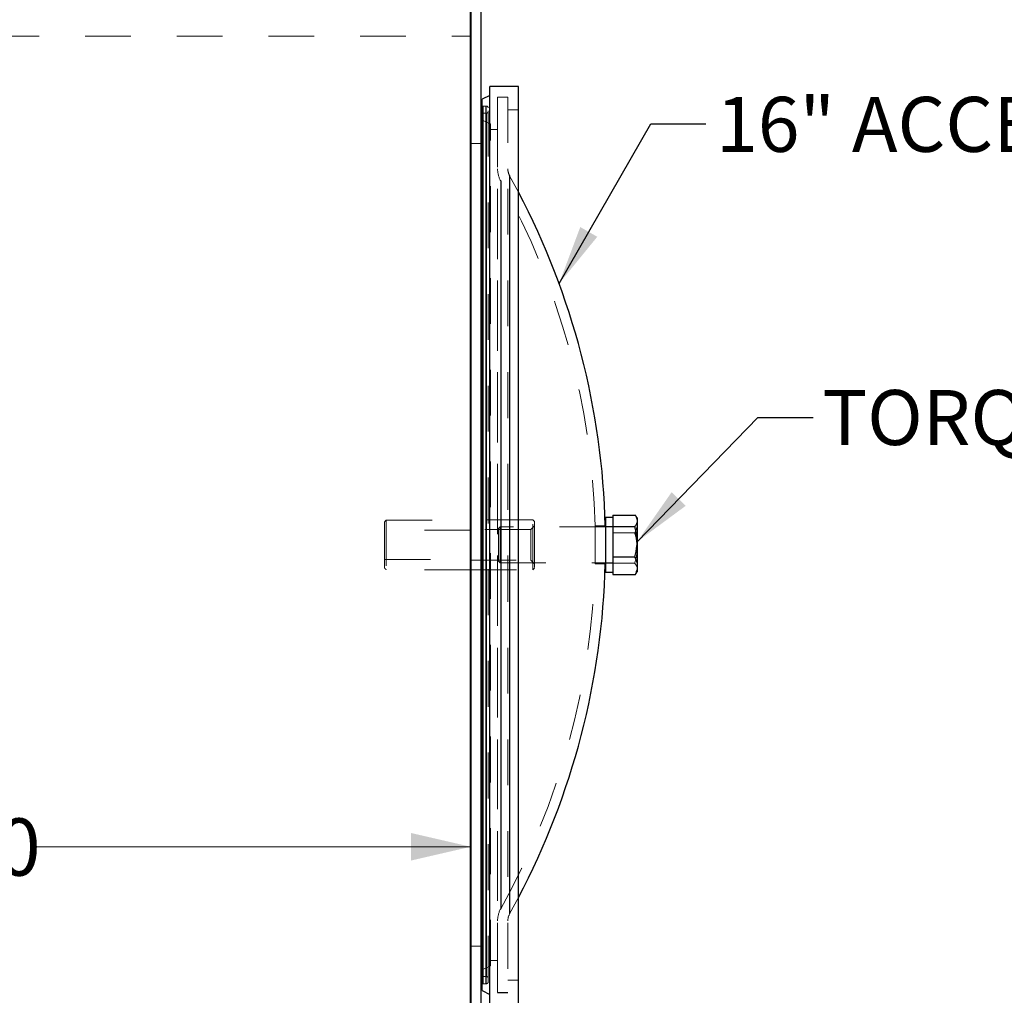
# Model space of a CAD drawing. Units: inches. Extents: x 0.3 to 21.8, y 0.2 to 16.9.
# Drawn here: x 16 to 18.1, y 5.2 to 7.4 of the extents above; entities that cross this region are included whole.
import ezdxf

# ---------------------------------------------------------------- set-up
doc = ezdxf.new("R2010")
doc.units = ezdxf.units.IN
doc.header["$MEASUREMENT"] = 0
doc.linetypes.add('HIDDEN', pattern=[0.075, 0.05, -0.025])
doc.linetypes.add('PHANTOM', pattern=[0.5, 0.25, -0.05, 0.05, -0.05, 0.05, -0.05])
doc.layers.add('99-LASER', color=7, linetype='Continuous')
doc.styles.add('SLDTEXTSTYLE0', font='TXT', dxfattribs={"width": 0.75})
doc.dimstyles.new('SLDDIMSTYLE1', dxfattribs={"dimtxt": 0.125, "dimasz": 0.13, "dimexe": 0, "dimexo": 0.0625, "dimgap": 0.03125, "dimtad": 0, "dimtih": 1, "dimtoh": 1, "dimlfac": 8, "dimrnd": 1e-09, "dimzin": 4, "dimdsep": 46, "dimtxsty": 'SLDTEXTSTYLE0', "dimsah": 1, "dimcen": 0.09, "dimadec": 0, "dimazin": 1, "dimtfac": 1, "dimtofl": 0, "dimtmove": 0, "dimatfit": 3, "dimfxl": 1, "dimfrac": 2, "dimtolj": 1, "dimtzin": 12, "dimarcsym": 0})
doc.dimstyles.new('SLDDIMSTYLE3', dxfattribs={"dimtxt": 0.18, "dimasz": 0.13, "dimexe": 0, "dimexo": 0.0625, "dimgap": 0, "dimtad": 0, "dimtih": 1, "dimtoh": 1, "dimdec": 0, "dimrnd": 1e-09, "dimzin": 0, "dimdsep": 46, "dimtxsty": 'Standard', "dimsah": 1, "dimcen": 0.09, "dimadec": 0, "dimazin": 0, "dimtfac": 0.13, "dimtdec": 0, "dimtofl": 0, "dimtmove": 0, "dimatfit": 3, "dimfxl": 1, "dimfrac": 2, "dimtolj": 1, "dimtzin": 0, "dimarcsym": 0})

# ---------------------------------------------------------------- blocks, each defined once
blk = doc.blocks.new('_D_7')
at = {"color": 7, "linetype": 'Continuous', "lineweight": 0}
for p, q in [((17.0482, 7.9917), (19.1694, 7.9917)), ((19.1301, 7.9917), (19.1301, 6.1222)), ((19.1301, 4.0542), (19.1301, 5.9237)), ((17.0482, 4.0542), (19.1694, 4.0542))]:
    blk.add_line(p, q, dxfattribs=at)
at = {"color": 7, "linetype": 'Continuous', "lineweight": 18}
for points in [[(19.1301, 7.9917), (19.1001, 7.8617), (19.1601, 7.8617)], [(19.1301, 4.0542), (19.1601, 4.1842), (19.1001, 4.1842)]]:
    blk.add_solid(points, dxfattribs=at)
at = {"color": 7, "linetype": 'Continuous', "lineweight": 18, "insert": (18.9223, 6.0848), "char_height": 0.125, "attachment_point": 1, "style": 'SLDTEXTSTYLE0'}
blk.add_mtext('31.50', dxfattribs=at)
blk = doc.blocks.new('_D_11')
at = {"color": 7, "linetype": 'Continuous', "lineweight": 0}
for p, q in [((14.6427, 5.3246), (14.6427, 5.607)), ((14.6427, 5.5676), (15.5912, 5.5676)), ((16.9552, 5.5676), (16.0068, 5.5676))]:
    blk.add_line(p, q, dxfattribs=at)
at = {"color": 7, "linetype": 'Continuous', "lineweight": 18}
for points in [[(14.6427, 5.5676), (14.7727, 5.5376), (14.7727, 5.5976)], [(16.9552, 5.5676), (16.8252, 5.5976), (16.8252, 5.5376)]]:
    blk.add_solid(points, dxfattribs=at)
at = {"color": 7, "linetype": 'Continuous', "lineweight": 18, "insert": (15.5912, 5.6295), "char_height": 0.125, "attachment_point": 1, "style": 'SLDTEXTSTYLE0'}
blk.add_mtext('18.50', dxfattribs=at)

msp = doc.modelspace()

# ---------------------------------------------------------------- linework, layer by layer
at = {"color": 7, "linetype": 'HIDDEN', "lineweight": 18}
for p, q in [((14.314, 7.3354), (16.9543, 7.3354)), ((17.0138, 7.2027), (17.0138, 6.2017)), ((17.0363, 7.2027), (17.0138, 7.2027)), ((17.0139, 7.2023), (17.0139, 7.2026)), ((17.0363, 7.2026), (17.0139, 7.2026)), ((17.0139, 5.2495), (17.0139, 7.2023)), ((17.0363, 7.2027), (17.0363, 6.2017)), ((16.9893, 7.1831), (16.9816, 7.1831)), ((16.9933, 5.273), (16.9933, 7.1791)), ((17.0596, 7.1752), (17.0363, 7.1752)), ((16.9983, 7.144), (16.9799, 7.1527)), ((16.9893, 7.1675), (16.9816, 7.1675)), ((16.9983, 7.1437), (16.9983, 7.144)), ((16.9983, 5.3081), (16.9983, 7.1437)), ((17.0139, 7.1322), (16.9983, 7.1322)), ((16.9776, 7.1011), (16.9552, 7.1011)), ((17.0596, 6.995), (17.0402, 7.0309)), ((16.7672, 6.1757), (16.7672, 6.2764)), ((16.7709, 6.2802), (16.7709, 6.1719)), ((16.7709, 6.2802), (16.9543, 6.2802)), ((16.9547, 6.2583), (16.9547, 6.2802)), ((17.0909, 6.2807), (16.9552, 6.2807)), ((17.0909, 6.1714), (17.0909, 6.2807)), ((17.0947, 6.277), (17.0909, 6.2807)), ((17.0947, 6.277), (17.0947, 6.1751)), ((17.3182, 6.2802), (17.3145, 6.2907)), ((16.9547, 6.2583), (16.7672, 6.2583)), ((17.0863, 6.2593), (16.9547, 6.2593)), ((16.9547, 6.2583), (16.9547, 6.1938)), ((17.0193, 6.2651), (17.0155, 6.2614)), ((17.0155, 6.1907), (17.0155, 6.2614)), ((17.0193, 6.2651), (17.0193, 6.187)), ((17.2489, 6.2651), (17.0193, 6.2651)), ((17.0947, 6.2676), (17.0863, 6.2593)), ((17.0863, 6.2593), (17.0863, 6.1929)), ((17.2264, 6.2673), (17.2264, 6.1848)), ((17.2489, 6.2673), (17.2264, 6.2673)), ((17.2655, 6.2659), (17.2494, 6.2659)), ((17.2655, 6.2651), (17.2494, 6.2651)), ((17.2655, 6.2523), (17.3132, 6.2523)), ((16.7672, 6.1938), (16.9547, 6.1938)), ((16.9547, 6.1719), (16.9547, 6.1938)), ((16.9547, 6.1929), (17.0863, 6.1929)), ((17.0138, 6.2017), (17.0138, 5.2494)), ((17.0155, 6.1907), (17.0193, 6.187)), ((17.0193, 6.187), (17.2489, 6.187)), ((17.0363, 6.2017), (17.0363, 5.2494)), ((17.0863, 6.1929), (17.0947, 6.1845)), ((17.2494, 6.187), (17.2655, 6.187)), ((17.2494, 6.1862), (17.2655, 6.1862)), ((17.2655, 6.1861), (17.3132, 6.1861)), ((16.9543, 6.1719), (16.7709, 6.1719)), ((16.9552, 6.1714), (17.0909, 6.1714)), ((17.0909, 6.1714), (17.0947, 6.1751)), ((17.2264, 6.1848), (17.2489, 6.1848)), ((17.3164, 6.1645), (17.3182, 6.1682)), ((17.0402, 5.4212), (17.0596, 5.4571)), ((16.9552, 5.3511), (16.9776, 5.3511)), ((16.9799, 5.2995), (16.9983, 5.3081)), ((16.9983, 5.3199), (17.0139, 5.3199)), ((16.9816, 5.2846), (16.9893, 5.2846)), ((16.9816, 5.269), (16.9893, 5.269)), ((17.0363, 5.2769), (17.0596, 5.2769)), ((17.0138, 5.2494), (17.0363, 5.2494)), ((17.0139, 5.2495), (17.0363, 5.2495))]:
    msp.add_line(p, q, dxfattribs=at)
at = {"color": 8, "linetype": 'PHANTOM', "lineweight": 18}
msp.add_line((16.9799, 7.198), (16.9799, 5.2541), dxfattribs=at)
at = {"color": 7, "linetype": 'HIDDEN', "lineweight": 18}
for centre, radius, start, end in [((16.9816, 7.1871), 0.004, 180, 270), ((16.9893, 7.1791), 0.004, 0, 90), ((16.9816, 7.1635), 0.004, 90, 180), ((16.9816, 7.1563), 0.004, 180, 244.6986), ((16.9893, 7.1715), 0.004, 270, 0), ((17.0675, 7.0461), 0.0537, 180, 209.1368), ((17.0675, 7.0461), 0.0312, 180, 209.1368), ((15.5964, 6.2261), 1.6306, 1.4496, 29.1368), ((15.5964, 6.2261), 1.6306, 330.8632, 358.5504), ((17.0675, 5.406), 0.0537, 150.8632, 180), ((17.0675, 5.406), 0.0313, 150.8632, 180), ((16.9816, 5.2958), 0.004, 115.3014, 180), ((16.9816, 5.2886), 0.004, 180, 270), ((16.9893, 5.2806), 0.004, 0, 90), ((16.9816, 5.265), 0.004, 90, 180), ((16.9893, 5.273), 0.004, 270, 360)]:
    msp.add_arc(centre, radius, start, end, dxfattribs=at)
for points in [[(16.7672, 6.2764), (16.7684, 6.2777), (16.7697, 6.2789), (16.7709, 6.2802)], [(16.7709, 6.1719), (16.7697, 6.1732), (16.7684, 6.1745), (16.7672, 6.1757)]]:
    msp.add_open_spline(points, degree=3, dxfattribs=at)
for points, knots in [([(17.3132, 6.2523), (17.3138, 6.2536), (17.316, 6.2579), (17.3173, 6.2623), (17.3182, 6.2655)], [0, 0, 0, 0, 0.292067, 1, 1, 1, 1]), ([(17.3182, 6.2192), (17.3176, 6.2277), (17.3169, 6.2389), (17.3139, 6.2497), (17.3132, 6.2523)], [0, 0, 0, 0, 0.759899, 1, 1, 1, 1]), ([(17.3132, 6.1861), (17.3152, 6.1941), (17.3179, 6.205), (17.3182, 6.2162), (17.3182, 6.2192)], [0, 0, 0, 0, 0.7315968, 1, 1, 1, 1]), ([(17.3182, 6.1776), (17.3182, 6.1777), (17.3172, 6.1805), (17.3152, 6.1833), (17.3132, 6.1861)], [0, 0, 0, 0, 0.020322, 1, 1, 1, 1])]:
    msp.add_open_spline(points, degree=3, knots=knots, dxfattribs=at)
at = {"layer": '99-LASER'}
for p, q in [((16.9552, 7.9448), (16.9552, 4.5854)), ((16.9776, 7.9448), (16.9776, 4.5854)), ((16.9543, 7.8823), (16.9543, 4.5854)), ((16.9543, 7.3354), (16.9547, 7.3354)), ((16.9547, 7.3354), (16.9547, 6.2802)), ((17.0596, 7.226), (16.9971, 7.226)), ((16.9971, 7.2257), (16.9971, 7.226)), ((16.9971, 5.2261), (16.9971, 7.2257)), ((17.0596, 7.2257), (17.0596, 7.226)), ((17.0596, 5.2261), (17.0596, 7.2257)), ((16.9971, 7.2065), (16.9799, 7.198)), ((16.9799, 5.2541), (16.9799, 7.198)), ((16.9816, 7.183), (16.9816, 5.2691)), ((16.9893, 5.2691), (16.9893, 7.183)), ((16.9799, 7.1527), (16.9799, 5.2996)), ((16.9816, 5.2848), (16.9816, 7.1673)), ((16.9893, 7.1673), (16.9893, 5.2848)), ((17.0402, 7.0308), (17.0402, 5.4213)), ((17.0206, 7.02), (17.0206, 5.4321)), ((16.9543, 6.2802), (16.9547, 6.2802)), ((16.9552, 6.2807), (16.9547, 6.2807)), ((16.9547, 6.2802), (16.9547, 6.2802)), ((17.2655, 6.2857), (17.2494, 6.2857)), ((17.2494, 6.2857), (17.2494, 6.1664)), ((17.2655, 6.2907), (17.3145, 6.2907)), ((17.2655, 6.2907), (17.2655, 6.2854)), ((17.2655, 6.2854), (17.2655, 6.273)), ((17.2655, 6.273), (17.2655, 6.266)), ((17.3182, 6.2839), (17.3145, 6.2907)), ((17.3182, 6.2847), (17.3164, 6.2878)), ((17.3182, 6.2847), (17.3182, 6.2839)), ((17.3182, 6.2839), (17.3182, 6.2745)), ((17.3182, 6.2745), (17.3182, 6.2329)), ((17.2489, 6.2673), (17.2489, 6.1848)), ((17.2494, 6.2651), (17.2489, 6.2651)), ((17.2655, 6.266), (17.3132, 6.266)), ((17.2655, 6.266), (17.2655, 6.2437)), ((17.2655, 6.2437), (17.2655, 6.2221)), ((17.3182, 6.2329), (17.3182, 6.1866)), ((17.2655, 6.2221), (17.2655, 6.1998)), ((17.2489, 6.187), (17.2494, 6.187)), ((17.2655, 6.1998), (17.2655, 6.1889)), ((17.2655, 6.1998), (17.3132, 6.1998)), ((17.2655, 6.1889), (17.2655, 6.1696)), ((17.3182, 6.1866), (17.3182, 6.1719)), ((16.9547, 6.1719), (16.9543, 6.1719)), ((16.9547, 6.1719), (16.9547, 6.1719)), ((16.9547, 6.1719), (16.9547, 5.2104)), ((16.9547, 6.1714), (16.9552, 6.1714)), ((17.2494, 6.1664), (17.2655, 6.1664)), ((17.2655, 6.1696), (17.2655, 6.1614)), ((17.3165, 6.1644), (17.3182, 6.1674)), ((17.3182, 6.1719), (17.3182, 6.1674)), ((17.2655, 6.1614), (17.3145, 6.1614)), ((16.9799, 5.2541), (16.9971, 5.2456))]:
    msp.add_line(p, q, dxfattribs=at)
for centre, radius, start, end in [((16.9816, 7.1944), 0.004, 116.2705, 180), ((15.5964, 6.2261), 1.653, 1.4299, 27.7228), ((15.5964, 6.2261), 1.653, 332.2772, 358.5701), ((16.9816, 5.2577), 0.004, 180, 243.7295)]:
    msp.add_arc(centre, radius, start, end, dxfattribs=at)
for points, knots in [([(17.3132, 6.266), (17.3138, 6.2668), (17.316, 6.2696), (17.3173, 6.2725), (17.3182, 6.2745)], [0, 0, 0, 0, 0.292067, 1, 1, 1, 1]), ([(17.3182, 6.2329), (17.3176, 6.2414), (17.3169, 6.2526), (17.3139, 6.2634), (17.3132, 6.266)], [0, 0, 0, 0, 0.7598991, 1, 1, 1, 1]), ([(17.3132, 6.1998), (17.3152, 6.2078), (17.3179, 6.2187), (17.3182, 6.2299), (17.3182, 6.2329)], [0, 0, 0, 0, 0.7315968, 1, 1, 1, 1]), ([(17.3182, 6.1866), (17.3182, 6.1867), (17.3172, 6.1912), (17.3152, 6.1956), (17.3132, 6.1998)], [0, 0, 0, 0, 0.020322, 1, 1, 1, 1]), ([(17.3145, 6.1614), (17.315, 6.1626), (17.3166, 6.166), (17.3176, 6.1695), (17.3182, 6.1719)], [0, 0, 0, 0, 0.321056, 1, 1, 1, 1]), ([(17.3145, 6.1614), (17.3151, 6.1622), (17.3158, 6.1632), (17.3163, 6.1642), (17.3164, 6.1645)], [0, 0, 0, 0, 0.708435, 1, 1, 1, 1])]:
    msp.add_open_spline(points, degree=3, knots=knots, dxfattribs=at)

# ---------------------------------------------------------------- texts
at = {"color": 7, "linetype": 'Continuous', "lineweight": 0, "char_height": 0.12, "attachment_point": 1, "style": 'SLDTEXTSTYLE0'}
for s, insert in [('16" ACCESS COVER', (17.4907, 7.2032)), ('TORQUE 15 FT-LB', (17.722, 6.5638))]:
    msp.add_mtext(s, dxfattribs=dict(at, insert=insert))

# ---------------------------------------------------------------- dimensions: what is measured, and where the dimension line sits
at = {"color": 7, "linetype": 'Continuous', "lineweight": 18}
dim = msp.add_linear_dim(base=(19.1301, 7.9917), p1=(17.0089, 4.0542), p2=(17.0089, 7.9917), angle=90, dimstyle='SLDDIMSTYLE1', dxfattribs=at)
dim.commit()
dim.dimension.update_dxf_attribs({"geometry": '_D_7', "text_midpoint": (19.1301, 6.0229), "dimtype": 160})
dim = msp.add_linear_dim(base=(16.9552, 5.5676), p1=(14.6427, 5.2852), p2=(16.9552, 4.5854), dimstyle='SLDDIMSTYLE1', dxfattribs=at)
dim.commit()
dim.dimension.update_dxf_attribs({"geometry": '_D_11', "text_midpoint": (15.799, 5.5676), "dimtype": 160})

# ---------------------------------------------------------------- leaders
at = {"color": 7, "linetype": 'Continuous', "lineweight": 0}
for points in [[(17.148, 6.7959), (17.3483, 7.1446), (17.4683, 7.1446)], [(17.3182, 6.2329), (17.5819, 6.504), (17.7019, 6.504)]]:
    msp.add_leader(points, dimstyle='SLDDIMSTYLE3', dxfattribs=at)

doc.saveas('drawing.dxf')
